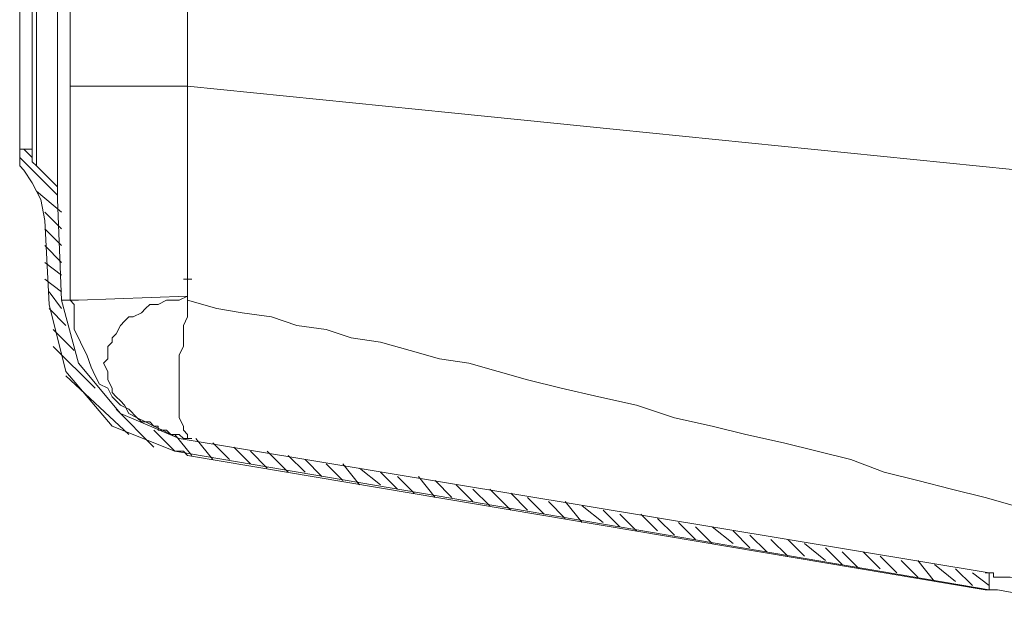
# Model space of a CAD drawing. Units: centimetres. Extents: x -10026 to 537, y -736 to 1958.
# Drawn here: x -9449 to -9105, y 925 to 1128 of the extents above; entities that cross this region are included whole.
import ezdxf

# ---------------------------------------------------------------- set-up
doc = ezdxf.new("R2010")
doc.units = ezdxf.units.CM
doc.header["$MEASUREMENT"] = 0
doc.layers.add('═╝▓Ò 1', color=7, linetype='Continuous')

msp = doc.modelspace()

# ---------------------------------------------------------------- linework, layer by layer
at = {"layer": '═╝▓Ò 1', "color": 0, "lineweight": 15}
for points, knots in [([(-9390.45353, 1105.04992), (-9390.45353, 1105.04992), (-9390.45353, 1109.44692), (-9390.45353, 1109.44692), (-9390.45353, 1109.44692), (-9390.45353, 1109.44692), (-9390.45353, 1113.84919), (-9390.45353, 1113.84919), (-9390.45353, 1113.84919), (-9390.45353, 1113.84919), (-9390.45353, 1118.24882), (-9390.45353, 1118.24882), (-9390.45353, 1118.24882), (-9390.45353, 1118.24882), (-9390.45353, 1122.65109), (-9390.45353, 1122.65109), (-9390.45353, 1122.65109), (-9390.45353, 1122.65109), (-9390.45353, 1127.05072), (-9390.45353, 1127.05072), (-9390.45353, 1127.05072), (-9390.45353, 1127.05072), (-9390.45353, 1131.45036), (-9390.45353, 1131.45036), (-9390.45353, 1131.45036), (-9390.45353, 1131.45036), (-9390.45353, 1137.31479), (-9390.45353, 1137.31479), (-9390.45353, 1137.31479), (-9390.45353, 1137.31479), (-9390.45353, 1141.71705), (-9390.45353, 1141.71705), (-9390.45353, 1141.71705), (-9390.45353, 1141.71705), (-9390.45353, 1147.58411), (-9390.45353, 1147.58411), (-9390.45353, 1147.58411), (-9390.45353, 1147.58411), (-9390.45353, 1151.98637), (-9390.45353, 1151.98637), (-9390.45353, 1151.98637), (-9390.45353, 1151.98637), (-9390.45353, 1157.85343), (-9390.45353, 1157.85343), (-9390.45353, 1157.85343), (-9390.45353, 1157.85343), (-9390.45353, 1163.72049), (-9390.45353, 1163.72049), (-9390.45353, 1163.72049), (-9390.45353, 1163.72049), (-9390.45353, 1171.05497), (-9390.45353, 1171.05497), (-9390.45353, 1171.05497), (-9390.45353, 1171.05497), (-9390.45353, 1178.38682), (-9390.45353, 1178.38682), (-9390.45353, 1178.38682), (-9390.45353, 1178.38682), (-9390.45353, 1185.72129), (-9390.45353, 1185.72129), (-9390.45353, 1185.72129), (-9390.45353, 1185.72129), (-9390.45353, 1193.05577), (-9390.45353, 1193.05577), (-9390.45353, 1193.05577), (-9390.45353, 1193.05577), (-9390.45353, 1201.85767), (-9390.45353, 1201.85767), (-9390.45353, 1201.85767), (-9390.45353, 1201.85767), (-9390.45353, 1209.18952), (-9390.45353, 1209.18952), (-9390.45353, 1209.18952), (-9390.45353, 1209.18952), (-9390.45353, 1217.99142), (-9390.45353, 1217.99142), (-9390.45353, 1217.99142), (-9390.45353, 1217.99142), (-9390.45353, 1226.79069), (-9390.45353, 1226.79069), (-9390.45353, 1226.79069), (-9390.45353, 1226.79069), (-9390.45353, 1235.58996), (-9390.45353, 1235.58996), (-9390.45353, 1235.58996), (-9390.45353, 1235.58996), (-9390.45353, 1244.39186), (-9390.45353, 1244.39186), (-9390.45353, 1244.39186), (-9390.45353, 1244.39186), (-9388.98611, 1253.19376), (-9388.98611, 1253.19376), (-9388.98611, 1253.19376), (-9388.98611, 1253.19376), (-9388.98611, 1263.46046), (-9388.98611, 1263.46046), (-9388.98611, 1263.46046), (-9388.98611, 1263.46046), (-9388.98611, 1273.72715), (-9388.98611, 1273.72715), (-9388.98611, 1273.72715), (-9388.98611, 1273.72715), (-9388.98611, 1283.99384), (-9388.98611, 1283.99384), (-9388.98611, 1283.99384), (-9388.98611, 1283.99384), (-9388.98611, 1294.26316), (-9388.98611, 1294.26316), (-9388.98611, 1294.26316), (-9388.98611, 1294.26316), (-9388.98611, 1305.99465), (-9388.98611, 1305.99465), (-9388.98611, 1305.99465), (-9388.98611, 1305.99465), (-9388.98611, 1317.72876), (-9388.98611, 1317.72876), (-9388.98611, 1317.72876), (-9388.98611, 1317.72876), (-9388.98611, 1329.46551), (-9388.98611, 1329.46551), (-9388.98611, 1329.46551), (-9388.98611, 1329.46551), (-9388.98611, 1341.19962), (-9388.98611, 1341.19962), (-9388.98611, 1341.19962), (-9388.98611, 1341.19962), (-9387.52132, 1354.40116), (-9387.52132, 1354.40116), (-9387.52132, 1354.40116), (-9387.52132, 1354.40116), (-9387.52132, 1366.13264), (-9387.52132, 1366.13264), (-9387.52132, 1366.13264), (-9387.52132, 1366.13264), (-9387.52132, 1379.33681), (-9387.52132, 1379.33681), (-9387.52132, 1379.33681), (-9387.52132, 1379.33681), (-9387.52132, 1392.53571), (-9387.52132, 1392.53571), (-9387.52132, 1392.53571), (-9387.52132, 1392.53571), (-9387.52132, 1404.26983), (-9387.52132, 1404.26983), (-9387.52132, 1404.26983), (-9387.52132, 1404.26983), (-9387.52132, 1417.47136), (-9387.52132, 1417.47136), (-9387.52132, 1417.47136), (-9387.52132, 1417.47136), (-9387.52132, 1429.20548), (-9387.52132, 1429.20548), (-9387.52132, 1429.20548), (-9387.52132, 1429.20548), (-9386.05127, 1442.40701), (-9386.05127, 1442.40701), (-9386.05127, 1442.40701), (-9386.05127, 1442.40701), (-9386.05127, 1449.74149), (-9386.05127, 1449.74149), (-9386.05127, 1449.74149), (-9386.05127, 1449.74149), (-9386.05127, 1457.07597), (-9386.05127, 1457.07597), (-9386.05127, 1457.07597), (-9386.05127, 1457.07597), (-9386.05127, 1464.40782), (-9386.05127, 1464.40782), (-9386.05127, 1464.40782), (-9386.05127, 1464.40782), (-9386.05127, 1471.7423), (-9386.05127, 1471.7423), (-9386.05127, 1471.7423), (-9386.05127, 1471.7423), (-9386.05127, 1479.07678), (-9386.05127, 1479.07678), (-9386.05127, 1479.07678), (-9386.05127, 1479.07678), (-9386.05127, 1487.87868), (-9386.05127, 1487.87868), (-9386.05127, 1487.87868), (-9386.05127, 1487.87868), (-9386.05127, 1493.7431), (-9386.05127, 1493.7431), (-9386.05127, 1493.7431), (-9386.05127, 1493.7431), (-9386.05127, 1501.07758), (-9386.05127, 1501.07758), (-9386.05127, 1501.07758), (-9386.05127, 1501.07758), (-9386.05127, 1506.94464), (-9386.05127, 1506.94464), (-9386.05127, 1506.94464), (-9386.05127, 1506.94464), (-9386.05127, 1514.27912), (-9386.05127, 1514.27912), (-9386.05127, 1514.27912), (-9386.05127, 1514.27912), (-9384.58647, 1520.14617), (-9384.58647, 1520.14617), (-9384.58647, 1520.14617), (-9384.58647, 1520.14617), (-9384.58647, 1527.48065), (-9384.58647, 1527.48065)], [0, 0, 0, 0, 0.019607843, 0.019607843, 0.019607843, 0.019607843, 0.039215686, 0.039215686, 0.039215686, 0.039215686, 0.058823529, 0.058823529, 0.058823529, 0.058823529, 0.078431373, 0.078431373, 0.078431373, 0.078431373, 0.098039216, 0.098039216, 0.098039216, 0.098039216, 0.117647059, 0.117647059, 0.117647059, 0.117647059, 0.137254902, 0.137254902, 0.137254902, 0.137254902, 0.156862745, 0.156862745, 0.156862745, 0.156862745, 0.176470588, 0.176470588, 0.176470588, 0.176470588, 0.196078431, 0.196078431, 0.196078431, 0.196078431, 0.215686275, 0.215686275, 0.215686275, 0.215686275, 0.235294118, 0.235294118, 0.235294118, 0.235294118, 0.254901961, 0.254901961, 0.254901961, 0.254901961, 0.274509804, 0.274509804, 0.274509804, 0.274509804, 0.294117647, 0.294117647, 0.294117647, 0.294117647, 0.31372549, 0.31372549, 0.31372549, 0.31372549, 0.333333333, 0.333333333, 0.333333333, 0.333333333, 0.352941176, 0.352941176, 0.352941176, 0.352941176, 0.37254902, 0.37254902, 0.37254902, 0.37254902, 0.392156863, 0.392156863, 0.392156863, 0.392156863, 0.411764706, 0.411764706, 0.411764706, 0.411764706, 0.431372549, 0.431372549, 0.431372549, 0.431372549, 0.450980392, 0.450980392, 0.450980392, 0.450980392, 0.470588235, 0.470588235, 0.470588235, 0.470588235, 0.490196078, 0.490196078, 0.490196078, 0.490196078, 0.509803922, 0.509803922, 0.509803922, 0.509803922, 0.529411765, 0.529411765, 0.529411765, 0.529411765, 0.549019608, 0.549019608, 0.549019608, 0.549019608, 0.568627451, 0.568627451, 0.568627451, 0.568627451, 0.588235294, 0.588235294, 0.588235294, 0.588235294, 0.607843137, 0.607843137, 0.607843137, 0.607843137, 0.62745098, 0.62745098, 0.62745098, 0.62745098, 0.647058824, 0.647058824, 0.647058824, 0.647058824, 0.666666667, 0.666666667, 0.666666667, 0.666666667, 0.68627451, 0.68627451, 0.68627451, 0.68627451, 0.705882353, 0.705882353, 0.705882353, 0.705882353, 0.725490196, 0.725490196, 0.725490196, 0.725490196, 0.745098039, 0.745098039, 0.745098039, 0.745098039, 0.764705882, 0.764705882, 0.764705882, 0.764705882, 0.784313725, 0.784313725, 0.784313725, 0.784313725, 0.803921569, 0.803921569, 0.803921569, 0.803921569, 0.823529412, 0.823529412, 0.823529412, 0.823529412, 0.843137255, 0.843137255, 0.843137255, 0.843137255, 0.862745098, 0.862745098, 0.862745098, 0.862745098, 0.882352941, 0.882352941, 0.882352941, 0.882352941, 0.901960784, 0.901960784, 0.901960784, 0.901960784, 0.921568627, 0.921568627, 0.921568627, 0.921568627, 0.941176471, 0.941176471, 0.941176471, 0.941176471, 0.960784314, 0.960784314, 0.960784314, 0.960784314, 0.980392157, 0.980392157, 0.980392157, 0.980392157, 1, 1, 1, 1]), ([(-9017.89146, 1071.31237), (-9017.89146, 1071.31237), (-9056.02865, 1071.31237), (-9056.02865, 1071.31237), (-9056.02865, 1071.31237), (-9056.02865, 1071.31237), (-9390.45353, 1105.04992), (-9390.45353, 1105.04992)], [0, 0, 0, 0, 0.5, 0.5, 0.5, 0.5, 1, 1, 1, 1]), ([(-9447.65931, 1075.712), (-9447.65931, 1075.712), (-9449.1241, 1077.17942), (-9449.1241, 1077.17942), (-9449.1241, 1077.17942), (-9449.1241, 1077.17942), (-9449.1241, 1078.64685), (-9449.1241, 1078.64685)], [0, 0, 0, 0, 0.5, 0.5, 0.5, 0.5, 1, 1, 1, 1]), ([(-9447.65931, 1075.712), (-9447.65931, 1075.712), (-9449.1241, 1077.17942), (-9449.1241, 1077.17942), (-9449.1241, 1077.17942), (-9449.1241, 1077.17942), (-9449.1241, 1078.64685), (-9449.1241, 1078.64685)], [0, 0, 0, 0, 0.5, 0.5, 0.5, 0.5, 1, 1, 1, 1]), ([(-9447.65931, 1075.712), (-9447.65931, 1075.712), (-9449.1241, 1077.17942), (-9449.1241, 1077.17942), (-9449.1241, 1077.17942), (-9449.1241, 1077.17942), (-9449.1241, 1078.64685), (-9449.1241, 1078.64685)], [0, 0, 0, 0, 0.5, 0.5, 0.5, 0.5, 1, 1, 1, 1]), ([(-9443.25704, 1077.17942), (-9443.25704, 1077.17942), (-9444.72447, 1078.64685), (-9444.72447, 1078.64685), (-9444.72447, 1078.64685), (-9444.72447, 1078.64685), (-9444.72447, 1080.11164), (-9444.72447, 1080.11164)], [0, 0, 0, 0, 0.5, 0.5, 0.5, 0.5, 1, 1, 1, 1]), ([(-9443.25704, 1077.17942), (-9443.25704, 1077.17942), (-9444.72447, 1078.64685), (-9444.72447, 1078.64685), (-9444.72447, 1078.64685), (-9444.72447, 1078.64685), (-9444.72447, 1080.11164), (-9444.72447, 1080.11164)], [0, 0, 0, 0, 0.5, 0.5, 0.5, 0.5, 1, 1, 1, 1]), ([(-9443.25704, 1077.17942), (-9443.25704, 1077.17942), (-9444.72447, 1078.64685), (-9444.72447, 1078.64685), (-9444.72447, 1078.64685), (-9444.72447, 1078.64685), (-9444.72447, 1080.11164), (-9444.72447, 1080.11164)], [0, 0, 0, 0, 0.5, 0.5, 0.5, 0.5, 1, 1, 1, 1]), ([(-9444.72447, 1071.31237), (-9444.72447, 1071.31237), (-9441.78962, 1065.44794), (-9441.78962, 1065.44794), (-9441.78962, 1065.44794), (-9441.78962, 1065.44794), (-9440.3222, 1058.11083), (-9440.3222, 1058.11083)], [0, 0, 0, 0, 0.5, 0.5, 0.5, 0.5, 1, 1, 1, 1]), ([(-9444.72447, 1071.31237), (-9444.72447, 1071.31237), (-9441.78962, 1065.44794), (-9441.78962, 1065.44794), (-9441.78962, 1065.44794), (-9441.78962, 1065.44794), (-9440.3222, 1058.11083), (-9440.3222, 1058.11083)], [0, 0, 0, 0, 0.5, 0.5, 0.5, 0.5, 1, 1, 1, 1]), ([(-9444.72447, 1071.31237), (-9444.72447, 1071.31237), (-9441.78962, 1065.44794), (-9441.78962, 1065.44794), (-9441.78962, 1065.44794), (-9441.78962, 1065.44794), (-9440.3222, 1058.11083), (-9440.3222, 1058.11083)], [0, 0, 0, 0, 0.5, 0.5, 0.5, 0.5, 1, 1, 1, 1]), ([(-9435.92257, 1069.84758), (-9435.92257, 1069.84758), (-9435.92257, 1068.38015), (-9435.92257, 1068.38015), (-9435.92257, 1068.38015), (-9435.92257, 1068.38015), (-9435.92257, 1065.44794), (-9435.92257, 1065.44794)], [0, 0, 0, 0, 0.5, 0.5, 0.5, 0.5, 1, 1, 1, 1]), ([(-9435.92257, 1069.84758), (-9435.92257, 1069.84758), (-9435.92257, 1068.38015), (-9435.92257, 1068.38015), (-9435.92257, 1068.38015), (-9435.92257, 1068.38015), (-9435.92257, 1065.44794), (-9435.92257, 1065.44794)], [0, 0, 0, 0, 0.5, 0.5, 0.5, 0.5, 1, 1, 1, 1]), ([(-9435.92257, 1069.84758), (-9435.92257, 1069.84758), (-9435.92257, 1068.38015), (-9435.92257, 1068.38015), (-9435.92257, 1068.38015), (-9435.92257, 1068.38015), (-9435.92257, 1065.44794), (-9435.92257, 1065.44794)], [0, 0, 0, 0, 0.5, 0.5, 0.5, 0.5, 1, 1, 1, 1]), ([(-9388.98611, 1037.57745), (-9388.98611, 1037.57745), (-9390.45353, 1037.57745), (-9390.45353, 1037.57745), (-9390.45353, 1037.57745), (-9390.45353, 1037.57745), (-9391.92095, 1037.57745), (-9391.92095, 1037.57745)], [0, 0, 0, 0, 0.5, 0.5, 0.5, 0.5, 1, 1, 1, 1]), ([(-9434.45777, 1030.24297), (-9434.45777, 1030.24297), (-9432.98772, 1030.24297), (-9432.98772, 1030.24297), (-9432.98772, 1030.24297), (-9432.98772, 1030.24297), (-9432.98772, 1030.24297), (-9432.98772, 1030.24297), (-9432.98772, 1030.24297), (-9432.98772, 1030.24297), (-9431.52556, 1030.24297), (-9431.52556, 1030.24297), (-9431.52556, 1030.24297), (-9431.52556, 1030.24297), (-9431.52556, 1030.24297), (-9431.52556, 1030.24297), (-9431.52556, 1030.24297), (-9431.52556, 1030.24297), (-9431.52556, 1030.24297), (-9431.52556, 1030.24297), (-9431.52556, 1030.24297), (-9431.52556, 1030.24297), (-9431.52556, 1030.24297), (-9431.52556, 1030.24297), (-9431.52556, 1030.24297), (-9431.52556, 1030.24297), (-9431.52556, 1030.24297), (-9431.52556, 1030.24297), (-9431.52556, 1030.24297), (-9431.52556, 1030.24297), (-9431.52556, 1030.24297), (-9431.52556, 1030.24297)], [0, 0, 0, 0, 0.125, 0.125, 0.125, 0.125, 0.25, 0.25, 0.25, 0.25, 0.375, 0.375, 0.375, 0.375, 0.5, 0.5, 0.5, 0.5, 0.625, 0.625, 0.625, 0.625, 0.75, 0.75, 0.75, 0.75, 0.875, 0.875, 0.875, 0.875, 1, 1, 1, 1]), ([(-9393.38574, 981.83909), (-9393.38574, 981.83909), (-9413.92176, 990.64099), (-9413.92176, 990.64099), (-9413.92176, 990.64099), (-9413.92176, 990.64099), (-9428.58809, 1008.24216), (-9428.58809, 1008.24216), (-9428.58809, 1008.24216), (-9428.58809, 1008.24216), (-9434.45777, 1030.24297), (-9434.45777, 1030.24297)], [0, 0, 0, 0, 0.333333333, 0.333333333, 0.333333333, 0.333333333, 0.666666667, 0.666666667, 0.666666667, 0.666666667, 1, 1, 1, 1]), ([(-9393.38574, 981.83909), (-9393.38574, 981.83909), (-9413.92176, 990.64099), (-9413.92176, 990.64099), (-9413.92176, 990.64099), (-9413.92176, 990.64099), (-9428.58809, 1008.24216), (-9428.58809, 1008.24216), (-9428.58809, 1008.24216), (-9428.58809, 1008.24216), (-9434.45777, 1030.24297), (-9434.45777, 1030.24297)], [0, 0, 0, 0, 0.333333333, 0.333333333, 0.333333333, 0.333333333, 0.666666667, 0.666666667, 0.666666667, 0.666666667, 1, 1, 1, 1]), ([(-9393.38574, 981.83909), (-9393.38574, 981.83909), (-9413.92176, 990.64099), (-9413.92176, 990.64099), (-9413.92176, 990.64099), (-9413.92176, 990.64099), (-9428.58809, 1008.24216), (-9428.58809, 1008.24216), (-9428.58809, 1008.24216), (-9428.58809, 1008.24216), (-9434.45777, 1030.24297), (-9434.45777, 1030.24297)], [0, 0, 0, 0, 0.333333333, 0.333333333, 0.333333333, 0.333333333, 0.666666667, 0.666666667, 0.666666667, 0.666666667, 1, 1, 1, 1]), ([(-9430.05551, 1025.84333), (-9430.05551, 1025.84333), (-9430.05551, 1027.31075), (-9430.05551, 1027.31075), (-9430.05551, 1027.31075), (-9430.05551, 1027.31075), (-9430.05551, 1028.77555), (-9430.05551, 1028.77555), (-9430.05551, 1028.77555), (-9430.05551, 1028.77555), (-9431.52556, 1030.24297), (-9431.52556, 1030.24297), (-9431.52556, 1030.24297), (-9431.52556, 1030.24297), (-9431.52556, 1030.24297), (-9431.52556, 1030.24297)], [0, 0, 0, 0, 0.25, 0.25, 0.25, 0.25, 0.5, 0.5, 0.5, 0.5, 0.75, 0.75, 0.75, 0.75, 1, 1, 1, 1]), ([(-9430.05551, 1030.24297), (-9430.05551, 1030.24297), (-9428.58809, 1030.24297), (-9428.58809, 1030.24297), (-9428.58809, 1030.24297), (-9428.58809, 1030.24297), (-9390.45353, 1031.70776), (-9390.45353, 1031.70776)], [0, 0, 0, 0, 0.5, 0.5, 0.5, 0.5, 1, 1, 1, 1]), ([(-9399.2528, 984.7713), (-9399.2528, 984.7713), (-9402.18764, 986.24136), (-9402.18764, 986.24136), (-9402.18764, 986.24136), (-9402.18764, 986.24136), (-9403.65507, 987.70615), (-9403.65507, 987.70615), (-9403.65507, 987.70615), (-9403.65507, 987.70615), (-9406.58728, 987.70615), (-9406.58728, 987.70615), (-9406.58728, 987.70615), (-9406.58728, 987.70615), (-9408.0547, 989.17357), (-9408.0547, 989.17357), (-9408.0547, 989.17357), (-9408.0547, 989.17357), (-9410.98692, 990.64099), (-9410.98692, 990.64099), (-9410.98692, 990.64099), (-9410.98692, 990.64099), (-9412.45697, 993.5732), (-9412.45697, 993.5732), (-9412.45697, 993.5732), (-9412.45697, 993.5732), (-9413.92176, 995.04063), (-9413.92176, 995.04063), (-9413.92176, 995.04063), (-9413.92176, 995.04063), (-9415.38918, 996.50542), (-9415.38918, 996.50542), (-9415.38918, 996.50542), (-9415.38918, 996.50542), (-9416.85397, 997.97284), (-9416.85397, 997.97284), (-9416.85397, 997.97284), (-9416.85397, 997.97284), (-9416.85397, 999.44289), (-9416.85397, 999.44289), (-9416.85397, 999.44289), (-9416.85397, 999.44289), (-9418.32139, 1002.3751), (-9418.32139, 1002.3751), (-9418.32139, 1002.3751), (-9418.32139, 1002.3751), (-9418.32139, 1003.8399), (-9418.32139, 1003.8399), (-9418.32139, 1003.8399), (-9418.32139, 1003.8399), (-9418.32139, 1005.30732), (-9418.32139, 1005.30732), (-9418.32139, 1005.30732), (-9418.32139, 1005.30732), (-9419.78882, 1008.24216), (-9419.78882, 1008.24216), (-9419.78882, 1008.24216), (-9419.78882, 1008.24216), (-9418.32139, 1009.70695), (-9418.32139, 1009.70695), (-9418.32139, 1009.70695), (-9418.32139, 1009.70695), (-9418.32139, 1011.17438), (-9418.32139, 1011.17438), (-9418.32139, 1011.17438), (-9418.32139, 1011.17438), (-9418.32139, 1014.10659), (-9418.32139, 1014.10659), (-9418.32139, 1014.10659), (-9418.32139, 1014.10659), (-9416.85397, 1015.57401), (-9416.85397, 1015.57401), (-9416.85397, 1015.57401), (-9416.85397, 1015.57401), (-9416.85397, 1017.04143), (-9416.85397, 1017.04143), (-9416.85397, 1017.04143), (-9416.85397, 1017.04143), (-9415.38918, 1018.50885), (-9415.38918, 1018.50885), (-9415.38918, 1018.50885), (-9415.38918, 1018.50885), (-9413.92176, 1021.4437), (-9413.92176, 1021.4437), (-9413.92176, 1021.4437), (-9413.92176, 1021.4437), (-9412.45697, 1022.90849), (-9412.45697, 1022.90849), (-9412.45697, 1022.90849), (-9412.45697, 1022.90849), (-9410.98692, 1024.37591), (-9410.98692, 1024.37591), (-9410.98692, 1024.37591), (-9410.98692, 1024.37591), (-9409.52212, 1024.37591), (-9409.52212, 1024.37591), (-9409.52212, 1024.37591), (-9409.52212, 1024.37591), (-9406.58728, 1025.84333), (-9406.58728, 1025.84333), (-9406.58728, 1025.84333), (-9406.58728, 1025.84333), (-9405.11986, 1027.31075), (-9405.11986, 1027.31075), (-9405.11986, 1027.31075), (-9405.11986, 1027.31075), (-9403.65507, 1028.77555), (-9403.65507, 1028.77555), (-9403.65507, 1028.77555), (-9403.65507, 1028.77555), (-9400.72022, 1028.77555), (-9400.72022, 1028.77555), (-9400.72022, 1028.77555), (-9400.72022, 1028.77555), (-9397.78538, 1030.24297), (-9397.78538, 1030.24297), (-9397.78538, 1030.24297), (-9397.78538, 1030.24297), (-9394.85317, 1030.24297), (-9394.85317, 1030.24297), (-9394.85317, 1030.24297), (-9394.85317, 1030.24297), (-9393.38574, 1030.24297), (-9393.38574, 1030.24297), (-9393.38574, 1030.24297), (-9393.38574, 1030.24297), (-9390.45353, 1031.70776), (-9390.45353, 1031.70776)], [0, 0, 0, 0, 0.03125, 0.03125, 0.03125, 0.03125, 0.0625, 0.0625, 0.0625, 0.0625, 0.09375, 0.09375, 0.09375, 0.09375, 0.125, 0.125, 0.125, 0.125, 0.15625, 0.15625, 0.15625, 0.15625, 0.1875, 0.1875, 0.1875, 0.1875, 0.21875, 0.21875, 0.21875, 0.21875, 0.25, 0.25, 0.25, 0.25, 0.28125, 0.28125, 0.28125, 0.28125, 0.3125, 0.3125, 0.3125, 0.3125, 0.34375, 0.34375, 0.34375, 0.34375, 0.375, 0.375, 0.375, 0.375, 0.40625, 0.40625, 0.40625, 0.40625, 0.4375, 0.4375, 0.4375, 0.4375, 0.46875, 0.46875, 0.46875, 0.46875, 0.5, 0.5, 0.5, 0.5, 0.53125, 0.53125, 0.53125, 0.53125, 0.5625, 0.5625, 0.5625, 0.5625, 0.59375, 0.59375, 0.59375, 0.59375, 0.625, 0.625, 0.625, 0.625, 0.65625, 0.65625, 0.65625, 0.65625, 0.6875, 0.6875, 0.6875, 0.6875, 0.71875, 0.71875, 0.71875, 0.71875, 0.75, 0.75, 0.75, 0.75, 0.78125, 0.78125, 0.78125, 0.78125, 0.8125, 0.8125, 0.8125, 0.8125, 0.84375, 0.84375, 0.84375, 0.84375, 0.875, 0.875, 0.875, 0.875, 0.90625, 0.90625, 0.90625, 0.90625, 0.9375, 0.9375, 0.9375, 0.9375, 0.96875, 0.96875, 0.96875, 0.96875, 1, 1, 1, 1]), ([(-9393.38574, 989.17357), (-9393.38574, 989.17357), (-9393.38574, 990.64099), (-9393.38574, 990.64099), (-9393.38574, 990.64099), (-9393.38574, 990.64099), (-9393.38574, 990.64099), (-9393.38574, 990.64099), (-9393.38574, 990.64099), (-9393.38574, 990.64099), (-9393.38574, 992.10578), (-9393.38574, 992.10578), (-9393.38574, 992.10578), (-9393.38574, 992.10578), (-9393.38574, 993.5732), (-9393.38574, 993.5732), (-9393.38574, 993.5732), (-9393.38574, 993.5732), (-9393.38574, 995.04063), (-9393.38574, 995.04063), (-9393.38574, 995.04063), (-9393.38574, 995.04063), (-9393.38574, 996.50542), (-9393.38574, 996.50542), (-9393.38574, 996.50542), (-9393.38574, 996.50542), (-9393.38574, 997.97284), (-9393.38574, 997.97284), (-9393.38574, 997.97284), (-9393.38574, 997.97284), (-9393.38574, 999.44289), (-9393.38574, 999.44289), (-9393.38574, 999.44289), (-9393.38574, 999.44289), (-9393.38574, 1002.3751), (-9393.38574, 1002.3751), (-9393.38574, 1002.3751), (-9393.38574, 1002.3751), (-9393.38574, 1003.8399), (-9393.38574, 1003.8399), (-9393.38574, 1003.8399), (-9393.38574, 1003.8399), (-9393.38574, 1006.77474), (-9393.38574, 1006.77474), (-9393.38574, 1006.77474), (-9393.38574, 1006.77474), (-9393.38574, 1006.77474), (-9393.38574, 1006.77474), (-9393.38574, 1006.77474), (-9393.38574, 1006.77474), (-9393.38574, 1008.24216), (-9393.38574, 1008.24216), (-9393.38574, 1008.24216), (-9393.38574, 1008.24216), (-9393.38574, 1011.17438), (-9393.38574, 1011.17438), (-9393.38574, 1011.17438), (-9393.38574, 1011.17438), (-9391.92095, 1014.10659), (-9391.92095, 1014.10659), (-9391.92095, 1014.10659), (-9391.92095, 1014.10659), (-9391.92095, 1014.10659), (-9391.92095, 1014.10659), (-9391.92095, 1014.10659), (-9391.92095, 1014.10659), (-9391.92095, 1015.57401), (-9391.92095, 1015.57401), (-9391.92095, 1015.57401), (-9391.92095, 1015.57401), (-9391.92095, 1018.50885), (-9391.92095, 1018.50885), (-9391.92095, 1018.50885), (-9391.92095, 1018.50885), (-9391.92095, 1019.97365), (-9391.92095, 1019.97365), (-9391.92095, 1019.97365), (-9391.92095, 1019.97365), (-9391.92095, 1021.4437), (-9391.92095, 1021.4437), (-9391.92095, 1021.4437), (-9391.92095, 1021.4437), (-9390.45353, 1024.37591), (-9390.45353, 1024.37591), (-9390.45353, 1024.37591), (-9390.45353, 1024.37591), (-9390.45353, 1025.84333), (-9390.45353, 1025.84333), (-9390.45353, 1025.84333), (-9390.45353, 1025.84333), (-9390.45353, 1027.31075), (-9390.45353, 1027.31075), (-9390.45353, 1027.31075), (-9390.45353, 1027.31075), (-9390.45353, 1030.24297), (-9390.45353, 1030.24297)], [0, 0, 0, 0, 0.041666667, 0.041666667, 0.041666667, 0.041666667, 0.083333333, 0.083333333, 0.083333333, 0.083333333, 0.125, 0.125, 0.125, 0.125, 0.166666667, 0.166666667, 0.166666667, 0.166666667, 0.208333333, 0.208333333, 0.208333333, 0.208333333, 0.25, 0.25, 0.25, 0.25, 0.291666667, 0.291666667, 0.291666667, 0.291666667, 0.333333333, 0.333333333, 0.333333333, 0.333333333, 0.375, 0.375, 0.375, 0.375, 0.416666667, 0.416666667, 0.416666667, 0.416666667, 0.458333333, 0.458333333, 0.458333333, 0.458333333, 0.5, 0.5, 0.5, 0.5, 0.541666667, 0.541666667, 0.541666667, 0.541666667, 0.583333333, 0.583333333, 0.583333333, 0.583333333, 0.625, 0.625, 0.625, 0.625, 0.666666667, 0.666666667, 0.666666667, 0.666666667, 0.708333333, 0.708333333, 0.708333333, 0.708333333, 0.75, 0.75, 0.75, 0.75, 0.791666667, 0.791666667, 0.791666667, 0.791666667, 0.833333333, 0.833333333, 0.833333333, 0.833333333, 0.875, 0.875, 0.875, 0.875, 0.916666667, 0.916666667, 0.916666667, 0.916666667, 0.958333333, 0.958333333, 0.958333333, 0.958333333, 1, 1, 1, 1]), ([(-9390.45353, 1031.70776), (-9390.45353, 1031.70776), (-9390.45353, 1030.24297), (-9390.45353, 1030.24297), (-9390.45353, 1030.24297), (-9390.45353, 1030.24297), (-9390.45353, 1030.24297), (-9390.45353, 1030.24297), (-9390.45353, 1030.24297), (-9390.45353, 1030.24297), (-9390.45353, 1030.24297), (-9390.45353, 1030.24297), (-9390.45353, 1030.24297), (-9390.45353, 1030.24297), (-9390.45353, 1030.24297), (-9390.45353, 1030.24297), (-9390.45353, 1030.24297), (-9390.45353, 1030.24297), (-9390.45353, 1030.24297), (-9390.45353, 1030.24297), (-9390.45353, 1030.24297), (-9390.45353, 1030.24297), (-9390.45353, 1030.24297), (-9390.45353, 1030.24297), (-9390.45353, 1030.24297), (-9390.45353, 1030.24297), (-9390.45353, 1030.24297), (-9390.45353, 1030.24297), (-9390.45353, 1030.24297), (-9390.45353, 1030.24297), (-9390.45353, 1030.24297), (-9390.45353, 1030.24297), (-9390.45353, 1030.24297), (-9390.45353, 1030.24297), (-9390.45353, 1030.24297), (-9390.45353, 1030.24297)], [0, 0, 0, 0, 0.111111111, 0.111111111, 0.111111111, 0.111111111, 0.222222222, 0.222222222, 0.222222222, 0.222222222, 0.333333333, 0.333333333, 0.333333333, 0.333333333, 0.444444444, 0.444444444, 0.444444444, 0.444444444, 0.555555556, 0.555555556, 0.555555556, 0.555555556, 0.666666667, 0.666666667, 0.666666667, 0.666666667, 0.777777778, 0.777777778, 0.777777778, 0.777777778, 0.888888889, 0.888888889, 0.888888889, 0.888888889, 1, 1, 1, 1]), ([(-9056.02865, 945.16933), (-9056.02865, 945.16933), (-9066.29534, 948.10417), (-9066.29534, 948.10417), (-9066.29534, 948.10417), (-9066.29534, 948.10417), (-9078.02946, 951.03638), (-9078.02946, 951.03638), (-9078.02946, 951.03638), (-9078.02946, 951.03638), (-9089.76357, 955.43865), (-9089.76357, 955.43865), (-9089.76357, 955.43865), (-9089.76357, 955.43865), (-9101.50031, 958.37086), (-9101.50031, 958.37086), (-9101.50031, 958.37086), (-9101.50031, 958.37086), (-9111.76438, 961.30308), (-9111.76438, 961.30308), (-9111.76438, 961.30308), (-9111.76438, 961.30308), (-9123.50112, 964.24055), (-9123.50112, 964.24055), (-9123.50112, 964.24055), (-9123.50112, 964.24055), (-9135.23261, 967.17276), (-9135.23261, 967.17276), (-9135.23261, 967.17276), (-9135.23261, 967.17276), (-9146.96672, 970.10498), (-9146.96672, 970.10498), (-9146.96672, 970.10498), (-9146.96672, 970.10498), (-9158.70346, 974.50461), (-9158.70346, 974.50461), (-9158.70346, 974.50461), (-9158.70346, 974.50461), (-9170.43495, 977.43945), (-9170.43495, 977.43945), (-9170.43495, 977.43945), (-9170.43495, 977.43945), (-9182.16906, 980.37167), (-9182.16906, 980.37167), (-9182.16906, 980.37167), (-9182.16906, 980.37167), (-9195.3706, 983.30651), (-9195.3706, 983.30651), (-9195.3706, 983.30651), (-9195.3706, 983.30651), (-9207.10734, 986.24136), (-9207.10734, 986.24136), (-9207.10734, 986.24136), (-9207.10734, 986.24136), (-9220.30099, 989.17357), (-9220.30099, 989.17357), (-9220.30099, 989.17357), (-9220.30099, 989.17357), (-9233.50778, 993.5732), (-9233.50778, 993.5732), (-9233.50778, 993.5732), (-9233.50778, 993.5732), (-9246.70932, 996.50542), (-9246.70932, 996.50542), (-9246.70932, 996.50542), (-9246.70932, 996.50542), (-9259.91085, 999.44289), (-9259.91085, 999.44289), (-9259.91085, 999.44289), (-9259.91085, 999.44289), (-9271.64497, 1002.3751), (-9271.64497, 1002.3751), (-9271.64497, 1002.3751), (-9271.64497, 1002.3751), (-9281.91166, 1005.30732), (-9281.91166, 1005.30732), (-9281.91166, 1005.30732), (-9281.91166, 1005.30732), (-9292.17835, 1008.24216), (-9292.17835, 1008.24216), (-9292.17835, 1008.24216), (-9292.17835, 1008.24216), (-9302.44768, 1009.70695), (-9302.44768, 1009.70695), (-9302.44768, 1009.70695), (-9302.44768, 1009.70695), (-9312.71174, 1012.6418), (-9312.71174, 1012.6418), (-9312.71174, 1012.6418), (-9312.71174, 1012.6418), (-9322.98106, 1015.57401), (-9322.98106, 1015.57401), (-9322.98106, 1015.57401), (-9322.98106, 1015.57401), (-9333.25038, 1017.04143), (-9333.25038, 1017.04143), (-9333.25038, 1017.04143), (-9333.25038, 1017.04143), (-9342.04965, 1019.97365), (-9342.04965, 1019.97365), (-9342.04965, 1019.97365), (-9342.04965, 1019.97365), (-9352.31898, 1021.4437), (-9352.31898, 1021.4437), (-9352.31898, 1021.4437), (-9352.31898, 1021.4437), (-9361.11825, 1024.37591), (-9361.11825, 1024.37591), (-9361.11825, 1024.37591), (-9361.11825, 1024.37591), (-9371.38494, 1025.84333), (-9371.38494, 1025.84333), (-9371.38494, 1025.84333), (-9371.38494, 1025.84333), (-9380.18684, 1027.31075), (-9380.18684, 1027.31075), (-9380.18684, 1027.31075), (-9380.18684, 1027.31075), (-9390.45353, 1030.24297), (-9390.45353, 1030.24297)], [0, 0, 0, 0, 0.033333333, 0.033333333, 0.033333333, 0.033333333, 0.066666667, 0.066666667, 0.066666667, 0.066666667, 0.1, 0.1, 0.1, 0.1, 0.133333333, 0.133333333, 0.133333333, 0.133333333, 0.166666667, 0.166666667, 0.166666667, 0.166666667, 0.2, 0.2, 0.2, 0.2, 0.233333333, 0.233333333, 0.233333333, 0.233333333, 0.266666667, 0.266666667, 0.266666667, 0.266666667, 0.3, 0.3, 0.3, 0.3, 0.333333333, 0.333333333, 0.333333333, 0.333333333, 0.366666667, 0.366666667, 0.366666667, 0.366666667, 0.4, 0.4, 0.4, 0.4, 0.433333333, 0.433333333, 0.433333333, 0.433333333, 0.466666667, 0.466666667, 0.466666667, 0.466666667, 0.5, 0.5, 0.5, 0.5, 0.533333333, 0.533333333, 0.533333333, 0.533333333, 0.566666667, 0.566666667, 0.566666667, 0.566666667, 0.6, 0.6, 0.6, 0.6, 0.633333333, 0.633333333, 0.633333333, 0.633333333, 0.666666667, 0.666666667, 0.666666667, 0.666666667, 0.7, 0.7, 0.7, 0.7, 0.733333333, 0.733333333, 0.733333333, 0.733333333, 0.766666667, 0.766666667, 0.766666667, 0.766666667, 0.8, 0.8, 0.8, 0.8, 0.833333333, 0.833333333, 0.833333333, 0.833333333, 0.866666667, 0.866666667, 0.866666667, 0.866666667, 0.9, 0.9, 0.9, 0.9, 0.933333333, 0.933333333, 0.933333333, 0.933333333, 0.966666667, 0.966666667, 0.966666667, 0.966666667, 1, 1, 1, 1]), ([(-9394.85317, 977.43945), (-9394.85317, 977.43945), (-9416.85397, 986.24136), (-9416.85397, 986.24136), (-9416.85397, 986.24136), (-9416.85397, 986.24136), (-9432.98772, 1005.30732), (-9432.98772, 1005.30732), (-9432.98772, 1005.30732), (-9432.98772, 1005.30732), (-9438.85741, 1028.77555), (-9438.85741, 1028.77555)], [0, 0, 0, 0, 0.333333333, 0.333333333, 0.333333333, 0.333333333, 0.666666667, 0.666666667, 0.666666667, 0.666666667, 1, 1, 1, 1]), ([(-9394.85317, 977.43945), (-9394.85317, 977.43945), (-9416.85397, 986.24136), (-9416.85397, 986.24136), (-9416.85397, 986.24136), (-9416.85397, 986.24136), (-9432.98772, 1005.30732), (-9432.98772, 1005.30732), (-9432.98772, 1005.30732), (-9432.98772, 1005.30732), (-9438.85741, 1028.77555), (-9438.85741, 1028.77555)], [0, 0, 0, 0, 0.333333333, 0.333333333, 0.333333333, 0.333333333, 0.666666667, 0.666666667, 0.666666667, 0.666666667, 1, 1, 1, 1]), ([(-9394.85317, 977.43945), (-9394.85317, 977.43945), (-9416.85397, 986.24136), (-9416.85397, 986.24136), (-9416.85397, 986.24136), (-9416.85397, 986.24136), (-9432.98772, 1005.30732), (-9432.98772, 1005.30732), (-9432.98772, 1005.30732), (-9432.98772, 1005.30732), (-9438.85741, 1028.77555), (-9438.85741, 1028.77555)], [0, 0, 0, 0, 0.333333333, 0.333333333, 0.333333333, 0.333333333, 0.666666667, 0.666666667, 0.666666667, 0.666666667, 1, 1, 1, 1]), ([(-9397.78538, 984.7713), (-9397.78538, 984.7713), (-9399.2528, 984.7713), (-9399.2528, 984.7713), (-9399.2528, 984.7713), (-9399.2528, 984.7713), (-9400.72022, 984.7713), (-9400.72022, 984.7713), (-9400.72022, 984.7713), (-9400.72022, 984.7713), (-9400.72022, 986.24136), (-9400.72022, 986.24136), (-9400.72022, 986.24136), (-9400.72022, 986.24136), (-9402.18764, 986.24136), (-9402.18764, 986.24136), (-9402.18764, 986.24136), (-9402.18764, 986.24136), (-9405.11986, 987.70615), (-9405.11986, 987.70615), (-9405.11986, 987.70615), (-9405.11986, 987.70615), (-9408.0547, 989.17357), (-9408.0547, 989.17357), (-9408.0547, 989.17357), (-9408.0547, 989.17357), (-9410.98692, 992.10578), (-9410.98692, 992.10578), (-9410.98692, 992.10578), (-9410.98692, 992.10578), (-9413.92176, 993.5732), (-9413.92176, 993.5732), (-9413.92176, 993.5732), (-9413.92176, 993.5732), (-9416.85397, 996.50542), (-9416.85397, 996.50542), (-9416.85397, 996.50542), (-9416.85397, 996.50542), (-9418.32139, 999.44289), (-9418.32139, 999.44289), (-9418.32139, 999.44289), (-9418.32139, 999.44289), (-9421.25361, 1000.90505), (-9421.25361, 1000.90505), (-9421.25361, 1000.90505), (-9421.25361, 1000.90505), (-9422.72103, 1003.8399), (-9422.72103, 1003.8399), (-9422.72103, 1003.8399), (-9422.72103, 1003.8399), (-9424.18845, 1006.77474), (-9424.18845, 1006.77474), (-9424.18845, 1006.77474), (-9424.18845, 1006.77474), (-9425.65587, 1011.17438), (-9425.65587, 1011.17438), (-9425.65587, 1011.17438), (-9425.65587, 1011.17438), (-9427.12329, 1014.10659), (-9427.12329, 1014.10659), (-9427.12329, 1014.10659), (-9427.12329, 1014.10659), (-9428.58809, 1017.04143), (-9428.58809, 1017.04143), (-9428.58809, 1017.04143), (-9428.58809, 1017.04143), (-9430.05551, 1019.97365), (-9430.05551, 1019.97365), (-9430.05551, 1019.97365), (-9430.05551, 1019.97365), (-9430.05551, 1021.4437), (-9430.05551, 1021.4437), (-9430.05551, 1021.4437), (-9430.05551, 1021.4437), (-9430.05551, 1024.37591), (-9430.05551, 1024.37591), (-9430.05551, 1024.37591), (-9430.05551, 1024.37591), (-9430.05551, 1025.84333), (-9430.05551, 1025.84333)], [0, 0, 0, 0, 0.05, 0.05, 0.05, 0.05, 0.1, 0.1, 0.1, 0.1, 0.15, 0.15, 0.15, 0.15, 0.2, 0.2, 0.2, 0.2, 0.25, 0.25, 0.25, 0.25, 0.3, 0.3, 0.3, 0.3, 0.35, 0.35, 0.35, 0.35, 0.4, 0.4, 0.4, 0.4, 0.45, 0.45, 0.45, 0.45, 0.5, 0.5, 0.5, 0.5, 0.55, 0.55, 0.55, 0.55, 0.6, 0.6, 0.6, 0.6, 0.65, 0.65, 0.65, 0.65, 0.7, 0.7, 0.7, 0.7, 0.75, 0.75, 0.75, 0.75, 0.8, 0.8, 0.8, 0.8, 0.85, 0.85, 0.85, 0.85, 0.9, 0.9, 0.9, 0.9, 0.95, 0.95, 0.95, 0.95, 1, 1, 1, 1]), ([(-9393.38574, 983.30651), (-9393.38574, 983.30651), (-9394.85317, 983.30651), (-9394.85317, 983.30651), (-9394.85317, 983.30651), (-9394.85317, 983.30651), (-9396.32059, 983.30651), (-9396.32059, 983.30651), (-9396.32059, 983.30651), (-9396.32059, 983.30651), (-9397.78538, 984.7713), (-9397.78538, 984.7713), (-9397.78538, 984.7713), (-9397.78538, 984.7713), (-9397.78538, 984.7713), (-9397.78538, 984.7713)], [0, 0, 0, 0, 0.25, 0.25, 0.25, 0.25, 0.5, 0.5, 0.5, 0.5, 0.75, 0.75, 0.75, 0.75, 1, 1, 1, 1]), ([(-9388.98611, 981.83909), (-9388.98611, 981.83909), (-9390.45353, 981.83909), (-9390.45353, 981.83909), (-9390.45353, 981.83909), (-9390.45353, 981.83909), (-9390.45353, 983.30651), (-9390.45353, 983.30651), (-9390.45353, 983.30651), (-9390.45353, 983.30651), (-9391.92095, 984.7713), (-9391.92095, 984.7713), (-9391.92095, 984.7713), (-9391.92095, 984.7713), (-9391.92095, 984.7713), (-9391.92095, 984.7713)], [0, 0, 0, 0, 0.25, 0.25, 0.25, 0.25, 0.5, 0.5, 0.5, 0.5, 0.75, 0.75, 0.75, 0.75, 1, 1, 1, 1]), ([(-9388.98611, 981.83909), (-9388.98611, 981.83909), (-9390.45353, 981.83909), (-9390.45353, 981.83909), (-9390.45353, 981.83909), (-9390.45353, 981.83909), (-9391.92095, 981.83909), (-9391.92095, 981.83909), (-9391.92095, 981.83909), (-9391.92095, 981.83909), (-9393.38574, 983.30651), (-9393.38574, 983.30651), (-9393.38574, 983.30651), (-9393.38574, 983.30651), (-9393.38574, 983.30651), (-9393.38574, 983.30651)], [0, 0, 0, 0, 0.25, 0.25, 0.25, 0.25, 0.5, 0.5, 0.5, 0.5, 0.75, 0.75, 0.75, 0.75, 1, 1, 1, 1]), ([(-9111.76438, 934.90263), (-9111.76438, 934.90263), (-9110.29959, 934.90263), (-9110.29959, 934.90263), (-9110.29959, 934.90263), (-9110.29959, 934.90263), (-9108.83216, 934.90263), (-9108.83216, 934.90263), (-9108.83216, 934.90263), (-9108.83216, 934.90263), (-9108.83216, 933.43521), (-9108.83216, 933.43521), (-9108.83216, 933.43521), (-9108.83216, 933.43521), (-9102.96511, 933.43521), (-9102.96511, 933.43521), (-9102.96511, 933.43521), (-9102.96511, 933.43521), (-9085.36394, 930.50037), (-9085.36394, 930.50037), (-9085.36394, 930.50037), (-9085.36394, 930.50037), (-9083.89651, 930.50037), (-9083.89651, 930.50037), (-9083.89651, 930.50037), (-9083.89651, 930.50037), (-9078.02946, 929.03558), (-9078.02946, 929.03558), (-9078.02946, 929.03558), (-9078.02946, 929.03558), (-9063.36313, 926.10073), (-9063.36313, 926.10073), (-9063.36313, 926.10073), (-9063.36313, 926.10073), (-9060.42829, 926.10073), (-9060.42829, 926.10073)], [0, 0, 0, 0, 0.111111111, 0.111111111, 0.111111111, 0.111111111, 0.222222222, 0.222222222, 0.222222222, 0.222222222, 0.333333333, 0.333333333, 0.333333333, 0.333333333, 0.444444444, 0.444444444, 0.444444444, 0.444444444, 0.555555556, 0.555555556, 0.555555556, 0.555555556, 0.666666667, 0.666666667, 0.666666667, 0.666666667, 0.777777778, 0.777777778, 0.777777778, 0.777777778, 0.888888889, 0.888888889, 0.888888889, 0.888888889, 1, 1, 1, 1]), ([(-9086.83136, 924.63594), (-9086.83136, 924.63594), (-9085.36394, 924.63594), (-9085.36394, 924.63594), (-9085.36394, 924.63594), (-9085.36394, 924.63594), (-9091.23099, 926.10073), (-9091.23099, 926.10073), (-9091.23099, 926.10073), (-9091.23099, 926.10073), (-9107.36474, 929.03558), (-9107.36474, 929.03558), (-9107.36474, 929.03558), (-9107.36474, 929.03558), (-9110.29959, 929.03558), (-9110.29959, 929.03558)], [0, 0, 0, 0, 0.25, 0.25, 0.25, 0.25, 0.5, 0.5, 0.5, 0.5, 0.75, 0.75, 0.75, 0.75, 1, 1, 1, 1])]:
    msp.add_open_spline(points, degree=3, knots=knots, dxfattribs=at)
for points in [[(-9435.92257, 1151.98637), (-9435.92257, 1151.98637), (-9435.92257, 1066.9101), (-9435.92257, 1066.9101)], [(-9435.92257, 1147.58411), (-9435.92257, 1147.58411), (-9435.92257, 1069.84758), (-9435.92257, 1069.84758)], [(-9431.52556, 1109.44692), (-9431.52556, 1109.44692), (-9431.52556, 1149.05153), (-9431.52556, 1149.05153)], [(-9443.25704, 1077.17942), (-9443.25704, 1077.17942), (-9443.25704, 1140.25226), (-9443.25704, 1140.25226)], [(-9449.1241, 1078.64685), (-9449.1241, 1078.64685), (-9449.1241, 1138.78484), (-9449.1241, 1138.78484)], [(-9444.72447, 1080.11164), (-9444.72447, 1080.11164), (-9444.72447, 1137.31479), (-9444.72447, 1137.31479)], [(-9431.52556, 1105.04992), (-9431.52556, 1105.04992), (-9431.52556, 1109.44692), (-9431.52556, 1109.44692)], [(-9431.52556, 1068.38015), (-9431.52556, 1068.38015), (-9431.52556, 1105.04992), (-9431.52556, 1105.04992)], [(-9431.52556, 1105.04992), (-9431.52556, 1105.04992), (-9390.45353, 1105.04992), (-9390.45353, 1105.04992)], [(-9390.45353, 1031.70776), (-9390.45353, 1031.70776), (-9390.45353, 1105.04992), (-9390.45353, 1105.04992)], [(-9444.72447, 1083.04648), (-9444.72447, 1083.04648), (-9449.1241, 1083.04648), (-9449.1241, 1083.04648)], [(-9449.1241, 1078.64685), (-9449.1241, 1078.64685), (-9449.1241, 1083.04648), (-9449.1241, 1083.04648)], [(-9444.72447, 1083.04648), (-9444.72447, 1083.04648), (-9449.1241, 1083.04648), (-9449.1241, 1083.04648)], [(-9449.1241, 1078.64685), (-9449.1241, 1078.64685), (-9449.1241, 1083.04648), (-9449.1241, 1083.04648)], [(-9444.72447, 1083.04648), (-9444.72447, 1083.04648), (-9449.1241, 1083.04648), (-9449.1241, 1083.04648)], [(-9444.72447, 1080.11164), (-9444.72447, 1080.11164), (-9447.65931, 1083.04648), (-9447.65931, 1083.04648)], [(-9444.72447, 1080.11164), (-9444.72447, 1080.11164), (-9444.72447, 1083.04648), (-9444.72447, 1083.04648)], [(-9444.72447, 1080.11164), (-9444.72447, 1080.11164), (-9444.72447, 1083.04648), (-9444.72447, 1083.04648)], [(-9435.92257, 1066.9101), (-9435.92257, 1066.9101), (-9449.1241, 1080.11164), (-9449.1241, 1080.11164)], [(-9435.92257, 1069.84758), (-9435.92257, 1069.84758), (-9443.25704, 1077.17942), (-9443.25704, 1077.17942)], [(-9435.92257, 1069.84758), (-9435.92257, 1069.84758), (-9443.25704, 1077.17942), (-9443.25704, 1077.17942)], [(-9435.92257, 1069.84758), (-9435.92257, 1069.84758), (-9443.25704, 1077.17942), (-9443.25704, 1077.17942)], [(-9444.72447, 1071.31237), (-9444.72447, 1071.31237), (-9447.65931, 1075.712), (-9447.65931, 1075.712)], [(-9444.72447, 1071.31237), (-9444.72447, 1071.31237), (-9447.65931, 1075.712), (-9447.65931, 1075.712)], [(-9444.72447, 1071.31237), (-9444.72447, 1071.31237), (-9447.65931, 1075.712), (-9447.65931, 1075.712)], [(-9434.45777, 1061.04567), (-9434.45777, 1061.04567), (-9443.25704, 1068.38015), (-9443.25704, 1068.38015)], [(-9431.52556, 1066.9101), (-9431.52556, 1066.9101), (-9431.52556, 1068.38015), (-9431.52556, 1068.38015)], [(-9431.52556, 1030.24297), (-9431.52556, 1030.24297), (-9431.52556, 1066.9101), (-9431.52556, 1066.9101)], [(-9434.45777, 1030.24297), (-9434.45777, 1030.24297), (-9435.92257, 1065.44794), (-9435.92257, 1065.44794)], [(-9434.45777, 1030.24297), (-9434.45777, 1030.24297), (-9435.92257, 1065.44794), (-9435.92257, 1065.44794)], [(-9434.45777, 1030.24297), (-9434.45777, 1030.24297), (-9435.92257, 1065.44794), (-9435.92257, 1065.44794)], [(-9434.45777, 1055.17599), (-9434.45777, 1055.17599), (-9440.3222, 1061.04567), (-9440.3222, 1061.04567)], [(-9438.85741, 1028.77555), (-9438.85741, 1028.77555), (-9440.3222, 1058.11083), (-9440.3222, 1058.11083)], [(-9438.85741, 1028.77555), (-9438.85741, 1028.77555), (-9440.3222, 1058.11083), (-9440.3222, 1058.11083)], [(-9438.85741, 1028.77555), (-9438.85741, 1028.77555), (-9440.3222, 1058.11083), (-9440.3222, 1058.11083)], [(-9434.45777, 1049.31156), (-9434.45777, 1049.31156), (-9440.3222, 1055.17599), (-9440.3222, 1055.17599)], [(-9434.45777, 1043.4445), (-9434.45777, 1043.4445), (-9440.3222, 1049.31156), (-9440.3222, 1049.31156)], [(-9434.45777, 1039.04224), (-9434.45777, 1039.04224), (-9440.3222, 1043.4445), (-9440.3222, 1043.4445)], [(-9434.45777, 1033.17518), (-9434.45777, 1033.17518), (-9440.3222, 1037.57745), (-9440.3222, 1037.57745)], [(-9434.45777, 1027.31075), (-9434.45777, 1027.31075), (-9438.85741, 1033.17518), (-9438.85741, 1033.17518)], [(-9431.52556, 1030.24297), (-9431.52556, 1030.24297), (-9430.05551, 1030.24297), (-9430.05551, 1030.24297)], [(-9432.98772, 1021.4437), (-9432.98772, 1021.4437), (-9438.85741, 1027.31075), (-9438.85741, 1027.31075)], [(-9430.05551, 1012.6418), (-9430.05551, 1012.6418), (-9437.38999, 1019.97365), (-9437.38999, 1019.97365)], [(-9422.72103, 999.44289), (-9422.72103, 999.44289), (-9437.38999, 1014.10659), (-9437.38999, 1014.10659)], [(-9410.98692, 983.30651), (-9410.98692, 983.30651), (-9432.98772, 1003.8399), (-9432.98772, 1003.8399)], [(-9402.18764, 978.90425), (-9402.18764, 978.90425), (-9415.38918, 992.10578), (-9415.38918, 992.10578)], [(-9391.92095, 986.24136), (-9391.92095, 986.24136), (-9393.38574, 989.17357), (-9393.38574, 989.17357)], [(-9394.85317, 977.43945), (-9394.85317, 977.43945), (-9402.18764, 984.7713), (-9402.18764, 984.7713)], [(-9396.32059, 983.30651), (-9396.32059, 983.30651), (-9399.2528, 984.7713), (-9399.2528, 984.7713)], [(-9391.92095, 984.7713), (-9391.92095, 984.7713), (-9391.92095, 986.24136), (-9391.92095, 986.24136)], [(-9393.38574, 981.83909), (-9393.38574, 981.83909), (-9396.32059, 983.30651), (-9396.32059, 983.30651)], [(-9388.98611, 975.97203), (-9388.98611, 975.97203), (-9394.85317, 983.30651), (-9394.85317, 983.30651)], [(-9110.29959, 934.90263), (-9110.29959, 934.90263), (-9393.38574, 981.83909), (-9393.38574, 981.83909)], [(-9110.29959, 934.90263), (-9110.29959, 934.90263), (-9393.38574, 981.83909), (-9393.38574, 981.83909)], [(-9110.29959, 934.90263), (-9110.29959, 934.90263), (-9393.38574, 981.83909), (-9393.38574, 981.83909)], [(-9390.45353, 981.83909), (-9390.45353, 981.83909), (-9388.98611, 981.83909), (-9388.98611, 981.83909)], [(-9381.65163, 974.50461), (-9381.65163, 974.50461), (-9387.52132, 981.83909), (-9387.52132, 981.83909)], [(-9394.85317, 977.43945), (-9394.85317, 977.43945), (-9391.92095, 977.43945), (-9391.92095, 977.43945)], [(-9394.85317, 977.43945), (-9394.85317, 977.43945), (-9110.29959, 929.03558), (-9110.29959, 929.03558)], [(-9394.85317, 977.43945), (-9394.85317, 977.43945), (-9110.29959, 929.03558), (-9110.29959, 929.03558)], [(-9391.92095, 977.43945), (-9391.92095, 977.43945), (-9390.45353, 975.97203), (-9390.45353, 975.97203)], [(-9375.78457, 974.50461), (-9375.78457, 974.50461), (-9381.65163, 980.37167), (-9381.65163, 980.37167)], [(-9368.45272, 973.03719), (-9368.45272, 973.03719), (-9374.31978, 978.90425), (-9374.31978, 978.90425)], [(-9362.58304, 971.5724), (-9362.58304, 971.5724), (-9368.45272, 977.43945), (-9368.45272, 977.43945)], [(-9355.25119, 970.10498), (-9355.25119, 970.10498), (-9362.58304, 977.43945), (-9362.58304, 977.43945)], [(-9390.45353, 975.97203), (-9390.45353, 975.97203), (-9111.76438, 929.03558), (-9111.76438, 929.03558)], [(-9349.38413, 970.10498), (-9349.38413, 970.10498), (-9355.25119, 975.97203), (-9355.25119, 975.97203)], [(-9343.51707, 968.63755), (-9343.51707, 968.63755), (-9349.38413, 974.50461), (-9349.38413, 974.50461)], [(-9336.1826, 967.17276), (-9336.1826, 967.17276), (-9342.04965, 973.03719), (-9342.04965, 973.03719)], [(-9330.31554, 965.70271), (-9330.31554, 965.70271), (-9336.1826, 973.03719), (-9336.1826, 973.03719)], [(-9322.98106, 965.70271), (-9322.98106, 965.70271), (-9330.31554, 971.5724), (-9330.31554, 971.5724)], [(-9317.11663, 964.24055), (-9317.11663, 964.24055), (-9322.98106, 970.10498), (-9322.98106, 970.10498)], [(-9311.24695, 962.7705), (-9311.24695, 962.7705), (-9317.11663, 968.63755), (-9317.11663, 968.63755)], [(-9303.91247, 961.30308), (-9303.91247, 961.30308), (-9309.77952, 968.63755), (-9309.77952, 968.63755)], [(-9298.04804, 961.30308), (-9298.04804, 961.30308), (-9303.91247, 967.17276), (-9303.91247, 967.17276)], [(-9290.71356, 959.83828), (-9290.71356, 959.83828), (-9296.57799, 965.70271), (-9296.57799, 965.70271)], [(-9284.84387, 958.37086), (-9284.84387, 958.37086), (-9290.71356, 964.24055), (-9290.71356, 964.24055)], [(-9277.50677, 956.90344), (-9277.50677, 956.90344), (-9284.84387, 964.24055), (-9284.84387, 964.24055)], [(-9271.64497, 956.90344), (-9271.64497, 956.90344), (-9277.50677, 962.7705), (-9277.50677, 962.7705)], [(-9265.77528, 955.43865), (-9265.77528, 955.43865), (-9271.64497, 961.30308), (-9271.64497, 961.30308)], [(-9258.43817, 953.9686), (-9258.43817, 953.9686), (-9264.31049, 959.83828), (-9264.31049, 959.83828)], [(-9252.57375, 952.50381), (-9252.57375, 952.50381), (-9258.43817, 959.83828), (-9258.43817, 959.83828)], [(-9245.2419, 952.50381), (-9245.2419, 952.50381), (-9252.57375, 958.37086), (-9252.57375, 958.37086)], [(-9239.36958, 951.03638), (-9239.36958, 951.03638), (-9245.2419, 956.90344), (-9245.2419, 956.90344)], [(-9233.50778, 949.56896), (-9233.50778, 949.56896), (-9239.36958, 955.43865), (-9239.36958, 955.43865)], [(-9226.1733, 949.56896), (-9226.1733, 949.56896), (-9232.04299, 955.43865), (-9232.04299, 955.43865)], [(-9220.30099, 948.10417), (-9220.30099, 948.10417), (-9226.1733, 953.9686), (-9226.1733, 953.9686)], [(-9212.9744, 946.63675), (-9212.9744, 946.63675), (-9218.83357, 952.50381), (-9218.83357, 952.50381)], [(-9207.10734, 945.16933), (-9207.10734, 945.16933), (-9212.9744, 951.03638), (-9212.9744, 951.03638)], [(-9199.77286, 945.16933), (-9199.77286, 945.16933), (-9207.10734, 951.03638), (-9207.10734, 951.03638)], [(-9193.90581, 943.7019), (-9193.90581, 943.7019), (-9199.77286, 949.56896), (-9199.77286, 949.56896)], [(-9188.03875, 942.23711), (-9188.03875, 942.23711), (-9193.90581, 948.10417), (-9193.90581, 948.10417)], [(-9180.7069, 940.76969), (-9180.7069, 940.76969), (-9186.57133, 946.63675), (-9186.57133, 946.63675)], [(-9174.83721, 940.76969), (-9174.83721, 940.76969), (-9180.7069, 946.63675), (-9180.7069, 946.63675)], [(-9167.50273, 939.30227), (-9167.50273, 939.30227), (-9174.83721, 945.16933), (-9174.83721, 945.16933)], [(-9161.63831, 937.83485), (-9161.63831, 937.83485), (-9167.50273, 943.7019), (-9167.50273, 943.7019)], [(-9155.76862, 936.37006), (-9155.76862, 936.37006), (-9161.63831, 942.23711), (-9161.63831, 942.23711)], [(-9148.43414, 936.37006), (-9148.43414, 936.37006), (-9154.3012, 942.23711), (-9154.3012, 942.23711)], [(-9142.56971, 934.90263), (-9142.56971, 934.90263), (-9148.43414, 940.76969), (-9148.43414, 940.76969)], [(-9135.23261, 933.43521), (-9135.23261, 933.43521), (-9141.10229, 939.30227), (-9141.10229, 939.30227)], [(-9129.36555, 931.96779), (-9129.36555, 931.96779), (-9135.23261, 939.30227), (-9135.23261, 939.30227)], [(-9122.0337, 931.96779), (-9122.0337, 931.96779), (-9129.36555, 937.83485), (-9129.36555, 937.83485)], [(-9116.16401, 930.50037), (-9116.16401, 930.50037), (-9122.0337, 936.37006), (-9122.0337, 936.37006)], [(-9110.29959, 930.50037), (-9110.29959, 930.50037), (-9116.16401, 934.90263), (-9116.16401, 934.90263)], [(-9110.29959, 934.90263), (-9110.29959, 934.90263), (-9110.29959, 929.03558), (-9110.29959, 929.03558)], [(-9110.29959, 934.90263), (-9110.29959, 934.90263), (-9110.29959, 929.03558), (-9110.29959, 929.03558)], [(-9110.29959, 934.90263), (-9110.29959, 934.90263), (-9110.29959, 929.03558), (-9110.29959, 929.03558)], [(-9111.76438, 929.03558), (-9111.76438, 929.03558), (-9110.29959, 929.03558), (-9110.29959, 929.03558)]]:
    msp.add_open_spline(points, degree=3, dxfattribs=at)

doc.saveas('drawing.dxf')
